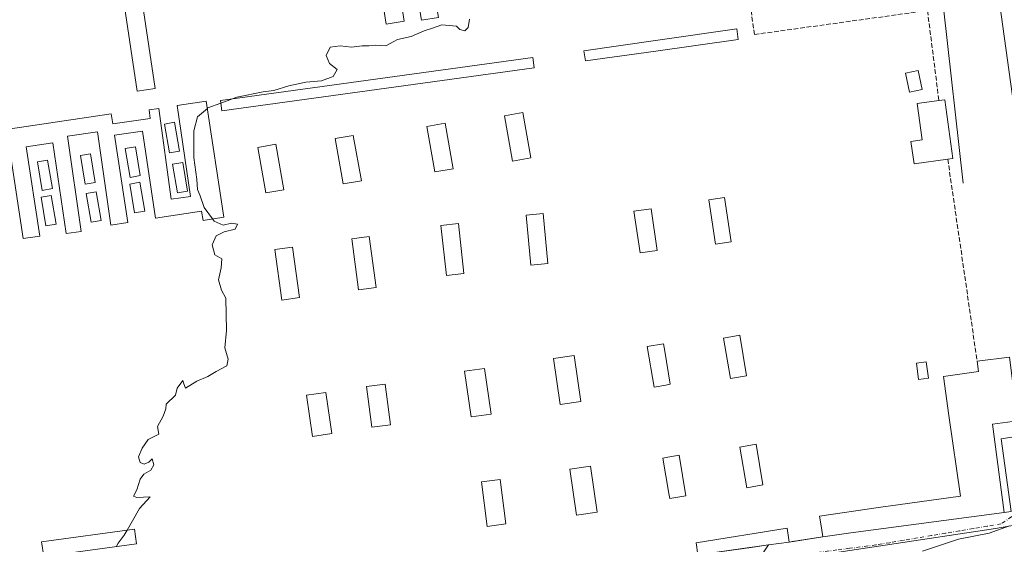
# Model space of a CAD drawing. Units: metres. Extents: x 607268 to 610732, y 4740832 to 4743201.
# Drawn here: x 608432 to 608778, y 4741201 to 4741385 of the extents above; entities that cross this region are included whole.
import ezdxf

# ---------------------------------------------------------------- set-up
doc = ezdxf.new("R2010")
doc.units = ezdxf.units.M
doc.header["$MEASUREMENT"] = 0
doc.linetypes.add('DGN Style 3', pattern=[2.307223458686699, 1.648016756204785, -0.6592067024819142])
doc.linetypes.add('DGN Style 4', pattern=[2.6384748266838614, 1.318413404963828, -0.6592067024819142, 0.001648016756204785, -0.6592067024819142])
for name, color, linetype, lineweight in [('Cementerio Cxs', 135, 'Continuous', 0), ('Curva de nivel normal', 30, 'Continuous', 0), ('Edificación Cxs', 1, 'Continuous', 13), ('Elemento construido', 1, 'Continuous', 0), ('Explanada Cxs', 7, 'Continuous', 0), ('Huerta CxS', 92, 'Continuous', 0), ('Muro lineal', 1, 'DGN Style 3', 13), ('Núcleo urbano CxS', 7, 'Continuous', 0), ('Vía urbana Cxs', 4, 'Continuous', 0), ('Vía urbana eje', 4, 'DGN Style 4', 0)]:
    doc.layers.add(name, color=color, linetype=linetype, lineweight=lineweight)

msp = doc.modelspace()

# ---------------------------------------------------------------- linework, layer by layer
at = {"layer": 'Cementerio Cxs', "color": 135, "linetype": 'Continuous', "lineweight": 0, "extrusion": (0.1327957505068233, -0.9905137485972382, 0.03532424786428066), "elevation": -4615378.125288212, "flags": 128}
msp.add_lwpolyline([(1233385.128301936, 163554.7181290336), (1233330.819642151, 163557.4733485551), (1233320.921125175, 163553.054790951)], dxfattribs=at)
at = {"layer": 'Cementerio Cxs', "color": 135, "linetype": 'Continuous', "lineweight": 0, "extrusion": (0.06775865486515494, 0.01020392602496547, 0.9976495600081934), "elevation": 90039.77104606549, "flags": 128}
msp.add_lwpolyline([(4597695.086260617, -1304851.742157088), (4597695.086260617, -1304839.760719738)], dxfattribs=at)
at = {"layer": 'Cementerio Cxs', "color": 135, "linetype": 'Continuous', "lineweight": 0, "extrusion": (0.5451950013100162, 0.07625104913019982, 0.8348342278878577), "elevation": 693731.1238267225, "flags": 128}
msp.add_lwpolyline([(4611187.777640416, -1051284.202736799), (4611187.777640416, -1051275.554802682)], dxfattribs=at)
at = {"layer": 'Cementerio Cxs', "color": 135, "linetype": 'Continuous', "lineweight": 0}
msp.add_polyline3d([(608777.5500999996, 4741212.290100001, 417.8834000000061), (608723.7100999998, 4741205.170100001, 420.6368999999977), (608713.9200999998, 4741203.700099999, 416.2210999999952), (608702.1001000004, 4741201.920100001, 417.0421000000061), (608694.9501, 4741200.920100001, 421.8028000000049), (608688.7892000005, 4741200.052400001, 421.5684999999939), (608670.1700999998, 4741197.4301, 415.1731), (608661.8943999996, 4741196.297599999, 415.4848999999958), (608660.6799999997, 4741196.130000001, 415.6828999999998), (608594.8501000004, 4741187.020099999, 414.2260999999999), (608580.6201, 4741185.050100001, 420.5130999999965), (608373.8201000001, 4741156.2501, 416.5746000000072)], dxfattribs=at)
at = {"layer": 'Curva de nivel normal', "color": 30, "linetype": 'Continuous', "lineweight": 0, "flags": 128}
for points, elevation in [([(608590.1200000001, 4741385.270099999), (608589.6399999997, 4741382.2601), (608588.5, 4741381.170100001), (608586.7400000002, 4741381.5701), (608585.5899999999, 4741382.7401), (608582.9800000006, 4741383.050100001), (608580.4299999997, 4741383.2401), (608577.0899999999, 4741382.040100001), (608574.2400000002, 4741381.190099999), (608569.6900000004, 4741379.140100001), (608564.9100000003, 4741378.0701), (608563.5999999996, 4741377.3914), (608560.7599999999, 4741375.920100001), (608557.0899999999, 4741376.130100001), (608554.7599999999, 4741375.920100001), (608552.4299999997, 4741375.9001), (608548.7599999999, 4741375.360099999), (608544.7599999999, 4741375.9101), (608541.2199999997, 4741375.380100001), (608539.8799999999, 4741372.540100001), (608541.0800000001, 4741369.690099999), (608543.7199999997, 4741367.5601), (608542.3700000001, 4741365.1801), (608538.1900000004, 4741363.630100001), (608532.7000000002, 4741363.110099999), (608526.7599999999, 4741361.870100001), (608521.5, 4741360.1801), (608517.7300000006, 4741359.770099999), (608508.5, 4741357.840100001), (608507.0365000004, 4741357.302400001)], 410), ([(608502.9397, 4741355.7971), (608498.4299999997, 4741354.140100001), (608498.2262000004, 4741353.965100001)], 410), ([(608507.0365000004, 4741357.302400001), (608502.9397, 4741355.7971)], 410), ([(608498.2262000004, 4741353.965100001), (608494.8200000003, 4741351.040100001), (608493.4900000002, 4741346.040100001), (608493.4199999999, 4741336.710100001), (608494.5700000003, 4741329.0001), (608494.7800000003, 4741325.530099999), (608495.6600000003, 4741323.280099999), (608497.0599999996, 4741319.1601), (608499.9676999999, 4741315.186000001)], 410), ([(608499.9676999999, 4741315.186000001), (608500.5499999998, 4741314.390100001), (608503.7699999996, 4741313.0601), (608506.6799999997, 4741313.670100001), (608508.7699999996, 4741313.360099999), (608508.0099999999, 4741311.6601), (608504.1600000003, 4741310.6601), (608501.2999999998, 4741309.3201), (608499.9400000004, 4741306.1601), (608500.8700000001, 4741302.5701), (608503.25, 4741301.200099999), (608503, 4741298.030099999), (608502.1799999997, 4741293.850099999), (608503.2000000002, 4741290.270099999), (608504.7000000002, 4741287.4301), (608504.8799999999, 4741276.040100001), (608504.4000000004, 4741270.040100001), (608505.5599999996, 4741266.040100001), (608505.04, 4741263.710100001), (608501.2800000003, 4741261.710100001), (608498.4299999997, 4741259.9101), (608494.5700000003, 4741258.340100001), (608490.5599999996, 4741255.8301), (608489.9299999997, 4741257.360099999), (608489.6399999997, 4741258.4901), (608487.6399999997, 4741255.8201), (608487.0199999996, 4741253.380100001), (608483.8300000001, 4741250.2301), (608483.6699999999, 4741248.620100001), (608482.7800000003, 4741246.0601), (608480.79, 4741242.440099999), (608481.2000000002, 4741239.710100001), (608477.4800000006, 4741237.850099999), (608475.3799999999, 4741234.870100001), (608474.1100000005, 4741231.8101), (608474.6200000001, 4741229.7601), (608476.1100000005, 4741229.2301), (608477.7000000002, 4741229.970100001), (608478.9199999999, 4741231.040100001), (608479.4699999997, 4741228.970100001), (608478.4000000004, 4741227.0801), (608475.9800000006, 4741225.7301), (608474.6900000004, 4741223.920100001), (608473.4500000002, 4741220.1801), (608472.3799999999, 4741217.9801), (608473.4400000004, 4741217.5701), (608478.1299999999, 4741217.8101), (608474.4600000001, 4741213.710100001), (608472.0300000003, 4741209.380100001), (608470.0745000001, 4741206.1209)], 410), ([(608748.8899999997, 4741198.670100001), (608761.4600000001, 4741202.9001), (608772.1900000004, 4741205.020099999), (608779.4199999999, 4741207.540100001)], 415), ([(608470.0745000001, 4741206.1209), (608469.0300000003, 4741204.380100001), (608466.9400000004, 4741201.550100001), (608466.2748999996, 4741200.2873)], 410)]:
    msp.add_lwpolyline(points, dxfattribs=dict(at, elevation=elevation))
at = {"layer": 'Edificación Cxs', "color": 1, "linetype": 'Continuous', "lineweight": 13, "flags": 128}
for points, elevation in [([(608655.3901000004, 4741374.030099999), (608630.7301000003, 4741370.5701), (608630.2301000003, 4741374.130100001), (608655.2801000001, 4741377.720100001), (608683.7801000001, 4741381.800100001), (608684.3000999996, 4741378.0801)], 417.4052999999985), ([(608757.7301000003, 4741336.170100001), (608745.9200999998, 4741334.5001), (608744.8201000001, 4741342.340100001), (608748.8000999996, 4741342.880100001), (608747.0601000005, 4741355.670100001), (608754.6201, 4741356.6801), (608756.6601, 4741356.970100001), (608759.5500999996, 4741336.420100001)], 426.6190999999963), ([(608658.8701, 4741256.920100001), (608654.8201000001, 4741256.2401), (608652.4200999998, 4741270.4801), (608658.0800999999, 4741271.440099999), (608658.5201000003, 4741268.890100001), (608660.4801000003, 4741257.210100001)], 413.7393000000012), ([(608723.7100999998, 4741205.170100001), (608713.9200999998, 4741203.700099999), (608713.4600999998, 4741206.920100001), (608712.7901, 4741211.030099999), (608733.4700999996, 4741213.970100001), (608762.1401000004, 4741218.030099999), (608758.1305000001, 4741246.306399999), (608756.1901000004, 4741259.9901), (608768.5301000001, 4741261.7501), (608768.0100999996, 4741265.360099999), (608779.4200999998, 4741266.7501), (608782.1401000004, 4741244.4301), (608773.4600999998, 4741243.270099999), (608777.5500999996, 4741212.290100001)], 423.7718000000023), ([(608665.9600999998, 4741218.090100001), (608660.2901, 4741217.130100001), (608660.0000999998, 4741218.9101), (608657.8901000004, 4741231.360099999), (608659.6201, 4741231.6601), (608663.5601000005, 4741232.3301)], 414.4744000000064), ([(608694.9501, 4741200.920100001), (608670.1700999998, 4741197.4301), (608669.4901000002, 4741201.670100001), (608701.4200999998, 4741206.7301), (608702.1001000004, 4741201.920100001)], 421.8028000000049)]:
    msp.add_lwpolyline(points, close=True, dxfattribs=dict(at, elevation=elevation))
at = {"layer": 'Edificación Cxs', "color": 1, "linetype": 'Continuous', "lineweight": 13, "elevation": 415.4112000000026, "flags": 128}
msp.add_lwpolyline([(608412.6001000004, 4741344.3201), (608464.5301000001, 4741352.0601), (608465.0301000001, 4741348.5601), (608478.1901000004, 4741350.4301), (608477.7801000001, 4741353.390100001), (608481.1700999998, 4741353.850099999), (608485.5100999996, 4741322.100099999), (608492.3501000004, 4741323.110099999), (608487.6901000004, 4741354.9301), (608497.8501000004, 4741356.470100001), (608503.9600999998, 4741315.790100001), (608496.6901000004, 4741314.690099999), (608496.2100999998, 4741317.860099999), (608480.0900999998, 4741315.4301), (608475.4600999998, 4741346.0101), (608465.7001, 4741344.540100001), (608470.3000999996, 4741313.9001), (608464.4200999998, 4741313.040100001), (608459.6700999998, 4741345.670100001), (608449.1700999998, 4741344.170100001), (608453.9600999998, 4741310.8201), (608448.7600999996, 4741310.040100001), (608444.0301000001, 4741341.8301), (608434.7600999996, 4741340.440099999), (608439.4600999998, 4741309.1601), (608433.6201, 4741308.290100001), (608428.7500999998, 4741340.860099999)], dxfattribs=at)
at = {"layer": 'Edificación Cxs', "color": 1, "linetype": 'Continuous', "lineweight": 13, "extrusion": (0.1327957505068233, -0.9905137485972382, 0.03532424786428066), "elevation": -4615378.125288212, "flags": 128}
msp.add_lwpolyline([(1233385.128301936, 163554.7181290336), (1233330.819642151, 163557.4733485551), (1233320.921125175, 163553.054790951)], dxfattribs=at)
at = {"layer": 'Edificación Cxs', "color": 1, "linetype": 'Continuous', "lineweight": 13, "extrusion": (0.5451950013100162, 0.07625104913019982, 0.8348342278878577), "elevation": 693731.1238267225, "flags": 128}
msp.add_lwpolyline([(4611187.777640416, -1051284.202736799), (4611187.777640416, -1051275.554802682)], dxfattribs=at)
at = {"layer": 'Edificación Cxs', "color": 1, "linetype": 'Continuous', "lineweight": 13}
for points in [[(608579.2100999998, 4741385.790100001, 412.1391000000003), (608573.2701000003, 4741384.890100001, 412.1909000000014), (608567.5800999999, 4741419.210100001, 411.866200000004), (608573.5500999996, 4741419.9801, 413.4628999999986), (608579.2100999998, 4741385.790100001, 412.1391000000003)], [(608567.2401000002, 4741384.5101, 411.6196999999956), (608560.9101, 4741383.520099999, 413.3347000000067), (608555.9101, 4741415.7601, 413.550900000002), (608562.2401000002, 4741416.7601, 412.857799999998), (608567.2401000002, 4741384.5101, 411.6196999999956)], [(608479.9401000004, 4741360.960100001, 411.6092999999965), (608473.5900999998, 4741360.0101, 411.2834000000003), (608467.3000999996, 4741402.2401, 411.9085999999952), (608473.6501000002, 4741403.190099999, 412.7219999999944), (608479.9401000004, 4741360.960100001, 411.6092999999965)], [(608655.3901000004, 4741374.030099999, 417.4052999999985), (608630.7301000003, 4741370.5701, 414.7081999999937), (608630.2301000003, 4741374.130100001, 412.5458999999973), (608655.2801000001, 4741377.720100001, 414.8043000000035), (608683.7801000001, 4741381.800100001, 412.5804000000062), (608684.3000999996, 4741378.0801, 414.141300000003), (608655.3901000004, 4741374.030099999, 417.4052999999985)], [(608612.7600999996, 4741368.220100001, 412.9060000000027), (608503.3201000001, 4741353.090100001, 411.7323000000033), (608502.8101000005, 4741356.720100001, 412.0803000000014), (608612.2701000003, 4741371.800100001, 412.3212000000058), (608612.7600999996, 4741368.220100001, 412.9060000000027)], [(608748.7100999998, 4741360.610099999, 414.0185999999958), (608744.3000999996, 4741359.6801, 416.2740000000049), (608742.9001000002, 4741366.300100001, 417.0099000000046), (608747.3101000005, 4741367.2301, 413.6931000000041), (608748.7100999998, 4741360.610099999, 414.0185999999958)], [(608412.6001000004, 4741344.3201, 411.4477000000043), (608464.5301000001, 4741352.0601, 410.9168999999966), (608465.0301000001, 4741348.5601, 412.7030999999988), (608478.1901000004, 4741350.4301, 412.7023000000045), (608477.7801000001, 4741353.390100001, 411.8925000000018), (608481.1700999998, 4741353.850099999, 411.1861999999965), (608485.5100999996, 4741322.100099999, 412.6956000000064), (608492.3501000004, 4741323.110099999, 413.4244000000036), (608487.6901000004, 4741354.9301, 411.4104999999981), (608497.8501000004, 4741356.470100001, 412.8160000000062)], [(608497.8501000004, 4741356.470100001, 412.8160000000062), (608503.9600999998, 4741315.790100001, 415.4112000000023), (608496.6901000004, 4741314.690099999, 414.9746000000014), (608496.2100999998, 4741317.860099999, 414.6462999999931), (608480.0900999998, 4741315.4301, 412.7937999999995), (608475.4600999998, 4741346.0101, 413.2321999999986), (608465.7001, 4741344.540100001, 412.7234999999928), (608470.3000999996, 4741313.9001, 412.3650000000052), (608464.4200999998, 4741313.040100001, 413.0788999999932), (608459.6700999998, 4741345.670100001, 413.0157000000036), (608449.1700999998, 4741344.170100001, 412.8105000000069), (608453.9600999998, 4741310.8201, 413.3996999999945), (608448.7600999996, 4741310.040100001, 411.8647999999957), (608444.0301000001, 4741341.8301, 412.7869999999967), (608434.7600999996, 4741340.440099999, 412.7032999999938), (608439.4600999998, 4741309.1601, 411.9609000000055), (608433.6201, 4741308.290100001, 412.956600000005), (608428.7500999998, 4741340.860099999, 412.7691999999952)], [(608757.7301000003, 4741336.170100001, 419.6083999999974), (608745.9200999998, 4741334.5001, 423.0724000000046), (608744.8201000001, 4741342.340100001, 426.6190999999963), (608748.8000999996, 4741342.880100001, 424.1364000000031), (608747.0601000005, 4741355.670100001, 416.6059999999998), (608754.6201, 4741356.6801, 418.6310999999987)], [(608754.6201, 4741356.6801, 418.6310999999987), (608756.6601, 4741356.970100001, 419.4630000000034), (608759.5500999996, 4741336.420100001, 419.334600000002), (608757.7301000003, 4741336.170100001, 419.6083999999974)], [(608611.5500999996, 4741336.5701, 412.192200000005), (608605.1801000005, 4741335.440099999, 412.1254000000045), (608602.3701, 4741351.370100001, 411.922900000005), (608608.7401000002, 4741352.4801, 411.9094000000041), (608611.5500999996, 4741336.5701, 412.192200000005)], [(608488.4200999998, 4741339.0001, 412.2660000000033), (608484.8901000004, 4741338.4101, 412.3782999999967), (608483.2100999998, 4741348.470100001, 412.272299999997), (608486.7301000003, 4741349.0601, 412.3588000000018), (608488.4200999998, 4741339.0001, 412.2660000000033)], [(608584.3501000004, 4741332.8101, 411.7955999999977), (608577.9801000003, 4741331.6801, 412.2771000000066), (608575.1700999998, 4741347.610099999, 412.1539000000048), (608581.5401, 4741348.720100001, 411.607600000003), (608584.3501000004, 4741332.8101, 411.7955999999977)], [(608525.0701000001, 4741325.440099999, 413.5905000000057), (608518.6901000004, 4741324.3301, 411.9446999999927), (608515.8901000004, 4741340.2501, 412.0323000000063), (608522.2701000003, 4741341.360099999, 412.4851000000053), (608525.0701000001, 4741325.440099999, 413.5905000000057)], [(608552.1901000004, 4741328.5701, 411.4484999999986), (608545.8201000001, 4741327.440099999, 412.1073000000033), (608543.0100999996, 4741343.370100001, 412.0544999999984), (608549.3800999997, 4741344.4901, 412.1159000000043), (608552.1901000004, 4741328.5701, 411.4484999999986)], [(608458.9401000004, 4741327.960100001, 412.6236000000063), (608455.4200999998, 4741327.360099999, 412.3748000000051), (608453.7301000003, 4741337.420100001, 411.084799999997), (608457.2401000002, 4741338.0101, 411.0602999999974), (608458.9401000004, 4741327.960100001, 412.6236000000063)], [(608474.6700999998, 4741330.370100001, 412.4423999999999), (608471.1401000004, 4741329.7601, 412.5648999999976), (608469.4401000004, 4741339.840100001, 411.6235000000015), (608472.9801000003, 4741340.4301, 411.436600000001), (608474.6700999998, 4741330.370100001, 412.4423999999999)], [(608443.8901000004, 4741325.8101, 411.6301999999997), (608440.3701, 4741325.210100001, 411.3726000000024), (608438.6901000004, 4741335.2601, 411.0478000000003), (608442.2100999998, 4741335.840100001, 411.0108999999939), (608443.8901000004, 4741325.8101, 411.6301999999997)], [(608491.2600999996, 4741324.9301, 413.1904000000068), (608487.7301000003, 4741324.3301, 412.0913), (608486.0500999996, 4741334.4001, 412.343200000003), (608489.5701000001, 4741334.9901, 412.8687000000064), (608491.2600999996, 4741324.9301, 413.1904000000068)], [(608476.2701000003, 4741317.970100001, 411.7130999999936), (608472.7301000003, 4741317.360099999, 411.5460000000021), (608471.0500999996, 4741327.4301, 412.922900000005), (608474.5701000001, 4741328.030099999, 412.622199999998), (608476.2701000003, 4741317.970100001, 411.7130999999936)], [(608460.9700999996, 4741314.590100001, 412.8151000000071), (608457.4600999998, 4741314.0101, 413.1515999999974), (608455.7600999996, 4741324.0601, 412.1101000000053), (608459.2801000001, 4741324.6501, 412.2492000000057), (608460.9700999996, 4741314.590100001, 412.8151000000071)], [(608445.1700999998, 4741313.4001, 412.2090999999928), (608441.6601, 4741312.8101, 411.9982000000018), (608439.9600999998, 4741322.860099999, 411.3564999999944), (608443.4801000003, 4741323.450099999, 411.4082000000053), (608445.1700999998, 4741313.4001, 412.2090999999928)], [(608681.8201000001, 4741307.170100001, 412.9081000000006), (608676.3300999999, 4741306.3301, 413.224000000002), (608673.9600999998, 4741321.9301, 414.1233000000066), (608679.4501, 4741322.7601, 421.4805000000051), (608681.8201000001, 4741307.170100001, 412.9081000000006)], [(608655.8501000004, 4741304.130100001, 422.9354000000022), (608649.8601000002, 4741303.2601, 417.254700000005), (608647.7401000002, 4741317.9101, 412.5038999999961), (608653.7200999996, 4741318.780099999, 412.835500000001), (608655.8501000004, 4741304.130100001, 422.9354000000022)], [(608617.5500999996, 4741299.5801, 416.5204999999987), (608611.5800999999, 4741299.0101, 412.7799999999988), (608609.9301000005, 4741316.5001, 412.6576000000059), (608615.8901000004, 4741317.0601, 412.4040999999997), (608617.5500999996, 4741299.5801, 416.5204999999987)], [(608588.1001000004, 4741296.0801, 412.1389000000054), (608581.9801000003, 4741295.4101, 412.366599999994), (608580.0900999998, 4741312.9001, 412.2737999999954), (608586.2100999998, 4741313.5601, 412.8457000000053), (608588.1001000004, 4741296.0801, 412.1389000000054)], [(608557.3400999998, 4741291.120100001, 412.1931000000041), (608551.2100999998, 4741290.3101, 412.2819000000018), (608548.8501000004, 4741308.270099999, 412.1122000000032), (608554.9801000003, 4741309.0801, 412.3102999999974), (608557.3400999998, 4741291.120100001, 412.1931000000041)], [(608530.4700999996, 4741287.590100001, 411.6693999999989), (608524.2701000003, 4741286.770099999, 412.1192000000011), (608521.9101, 4741304.4901, 412.8267000000051), (608528.1001000004, 4741305.3201, 412.1416000000027), (608530.4700999996, 4741287.590100001, 411.6693999999989)], [(608687.2401000002, 4741260.170100001, 413.4524999999995), (608681.5701000001, 4741259.210100001, 413.4471000000049), (608679.1801000005, 4741273.440099999, 413.1189000000013), (608684.8501000004, 4741274.4101, 413.2268999999943), (608687.2401000002, 4741260.170100001, 413.4524999999995)], [(608658.8701, 4741256.920100001, 413.7393000000012), (608654.8201000001, 4741256.2401, 413.2317000000039), (608652.4200999998, 4741270.4801, 412.7165999999997), (608658.0800999999, 4741271.440099999, 412.6180000000023), (608658.5201000003, 4741268.890100001, 413.3396000000066), (608660.4801000003, 4741257.210100001, 413.323000000004), (608658.8701, 4741256.920100001, 413.7393000000012)], [(608629.1300999997, 4741251.1801, 412.9070000000065), (608621.8501000004, 4741250.130100001, 412.9921999999933), (608619.5100999996, 4741266.300100001, 412.3506999999955), (608626.7801000001, 4741267.360099999, 412.1601999999984), (608629.1300999997, 4741251.1801, 412.9070000000065)], [(608768.0100999996, 4741265.360099999, 422.1321000000025), (608779.4200999998, 4741266.7501, 421.5668000000006), (608782.1401000004, 4741244.4301, 416.2547999999952), (608773.4600999998, 4741243.270099999, 419.8785999999964), (608777.5500999996, 4741212.290100001, 417.8834000000061)], [(608597.6601, 4741246.7601, 412.2949999999983), (608590.6901000004, 4741245.7601, 412.8249000000069), (608588.3501000004, 4741261.770099999, 412.1190000000061), (608595.3000999996, 4741262.790100001, 412.4719999999944), (608597.6601, 4741246.7601, 412.2949999999983)], [(608713.9200999998, 4741203.700099999, 416.2210999999952), (608713.4600999998, 4741206.920100001, 417.7774999999965), (608712.7901, 4741211.030099999, 416.0017999999982), (608733.4700999996, 4741213.970100001, 420.9049999999989), (608762.1401000004, 4741218.030099999, 420.0887999999978), (608758.1305000001, 4741246.306399999, 419.9906999999948), (608756.1901000004, 4741259.9901, 422.1346000000049), (608768.5301000001, 4741261.7501, 423.7718000000023), (608768.0100999996, 4741265.360099999, 422.1321000000025)], [(608750.9401000004, 4741259.350099999, 420.3540999999968), (608747.5301000001, 4741258.890100001, 424.415599999993), (608746.7301000003, 4741264.6501, 416.5632999999943), (608750.1401000004, 4741265.110099999, 417.1303000000044), (608750.9401000004, 4741259.350099999, 420.3540999999968)], [(608562.3800999997, 4741243.0101, 411.9955999999947), (608555.8201000001, 4741242.170100001, 412.4462000000058), (608553.9600999998, 4741256.4301, 411.8055000000023), (608560.5301000001, 4741257.270099999, 411.7700999999943), (608562.3800999997, 4741243.0101, 411.9955999999947)], [(608541.8901000004, 4741239.970100001, 411.6736999999994), (608535.1001000004, 4741238.960100001, 412.0160999999935), (608532.9501, 4741253.350099999, 411.8252999999968), (608539.7301000003, 4741254.380100001, 411.9795000000013), (608541.8901000004, 4741239.970100001, 411.6736999999994)], [(608692.9200999998, 4741221.9301, 414.3656000000047), (608687.2600999996, 4741220.970100001, 414.6918000000005), (608684.8501000004, 4741235.210100001, 413.9637999999977), (608690.5301000001, 4741236.170100001, 413.8769000000029), (608692.9200999998, 4741221.9301, 414.3656000000047)], [(608665.9600999998, 4741218.090100001, 413.8617999999988), (608660.2901, 4741217.130100001, 414.4548000000068), (608660.0000999998, 4741218.9101, 414.4744000000064), (608657.8901000004, 4741231.360099999, 413.684699999998), (608659.6201, 4741231.6601, 413.8613000000041), (608663.5601000005, 4741232.3301, 413.8065999999963), (608665.9600999998, 4741218.090100001, 413.8617999999988)], [(608634.8901000004, 4741212.390100001, 413.7976000000053), (608627.6201, 4741211.3301, 413.9489000000031), (608625.2600999996, 4741227.5001, 413.4860000000044), (608632.5301000001, 4741228.550100001, 413.5271000000066), (608634.8901000004, 4741212.390100001, 413.7976000000053)], [(608602.8601000002, 4741208.2501, 413.1309999999939), (608596.2901, 4741207.390100001, 413.6880999999994), (608594.2600999996, 4741222.9801, 413.1429999999964), (608600.8101000005, 4741223.8301, 412.9747000000062), (608602.8601000002, 4741208.2501, 413.1309999999939)], [(608473.4200999998, 4741201.270099999, 412.7589000000008), (608440.8501000004, 4741196.790100001, 412.3065000000061), (608440.1401000004, 4741202.0101, 411.8877000000066), (608472.6901000004, 4741206.4801, 417.3227000000043), (608473.4200999998, 4741201.270099999, 412.7589000000008)], [(608670.1700999998, 4741197.4301, 415.1731), (608669.4901000002, 4741201.670100001, 419.327099999995), (608701.4200999998, 4741206.7301, 419.5065000000032), (608702.1001000004, 4741201.920100001, 417.0421000000061)]]:
    msp.add_polyline3d(points, dxfattribs=at)
for points in [[(608579.2100999998, 4741385.790100001, 413.4628999999986), (608573.2701000003, 4741384.890100001, 413.4628999999986), (608567.5800999999, 4741419.210100001, 413.4628999999986), (608573.5500999996, 4741419.9801, 413.4628999999986)], [(608567.2401000002, 4741384.5101, 413.550900000002), (608560.9101, 4741383.520099999, 413.550900000002), (608555.9101, 4741415.7601, 413.550900000002), (608562.2401000002, 4741416.7601, 413.550900000002)], [(608479.9401000004, 4741360.960100001, 412.7219999999944), (608473.5900999998, 4741360.0101, 412.7219999999944), (608467.3000999996, 4741402.2401, 412.7219999999944), (608473.6501000002, 4741403.190099999, 412.7219999999944)], [(608612.7600999996, 4741368.220100001, 412.9060000000027), (608503.3201000001, 4741353.090100001, 412.9060000000027), (608502.8101000005, 4741356.720100001, 412.9060000000027), (608612.2701000003, 4741371.800100001, 412.9060000000027)], [(608748.7100999998, 4741360.610099999, 417.0099000000046), (608744.3000999996, 4741359.6801, 417.0099000000046), (608742.9001000002, 4741366.300100001, 417.0099000000046), (608747.3101000005, 4741367.2301, 417.0099000000046)], [(608611.5500999996, 4741336.5701, 412.192200000005), (608605.1801000005, 4741335.440099999, 412.192200000005), (608602.3701, 4741351.370100001, 412.192200000005), (608608.7401000002, 4741352.4801, 412.192200000005)], [(608488.4200999998, 4741339.0001, 412.3782999999967), (608484.8901000004, 4741338.4101, 412.3782999999967), (608483.2100999998, 4741348.470100001, 412.3782999999967), (608486.7301000003, 4741349.0601, 412.3782999999967)], [(608584.3501000004, 4741332.8101, 412.2771000000066), (608577.9801000003, 4741331.6801, 412.2771000000066), (608575.1700999998, 4741347.610099999, 412.2771000000066), (608581.5401, 4741348.720100001, 412.2771000000066)], [(608525.0701000001, 4741325.440099999, 413.5905000000057), (608518.6901000004, 4741324.3301, 413.5905000000057), (608515.8901000004, 4741340.2501, 413.5905000000057), (608522.2701000003, 4741341.360099999, 413.5905000000057)], [(608552.1901000004, 4741328.5701, 412.1159000000043), (608545.8201000001, 4741327.440099999, 412.1159000000043), (608543.0100999996, 4741343.370100001, 412.1159000000043), (608549.3800999997, 4741344.4901, 412.1159000000043)], [(608458.9401000004, 4741327.960100001, 412.6236000000063), (608455.4200999998, 4741327.360099999, 412.6236000000063), (608453.7301000003, 4741337.420100001, 412.6236000000063), (608457.2401000002, 4741338.0101, 412.6236000000063)], [(608474.6700999998, 4741330.370100001, 412.5648999999976), (608471.1401000004, 4741329.7601, 412.5648999999976), (608469.4401000004, 4741339.840100001, 412.5648999999976), (608472.9801000003, 4741340.4301, 412.5648999999976)], [(608443.8901000004, 4741325.8101, 411.6301999999997), (608440.3701, 4741325.210100001, 411.6301999999997), (608438.6901000004, 4741335.2601, 411.6301999999997), (608442.2100999998, 4741335.840100001, 411.6301999999997)], [(608491.2600999996, 4741324.9301, 413.1904000000068), (608487.7301000003, 4741324.3301, 413.1904000000068), (608486.0500999996, 4741334.4001, 413.1904000000068), (608489.5701000001, 4741334.9901, 413.1904000000068)], [(608476.2701000003, 4741317.970100001, 412.922900000005), (608472.7301000003, 4741317.360099999, 412.922900000005), (608471.0500999996, 4741327.4301, 412.922900000005), (608474.5701000001, 4741328.030099999, 412.922900000005)], [(608460.9700999996, 4741314.590100001, 413.1515999999974), (608457.4600999998, 4741314.0101, 413.1515999999974), (608455.7600999996, 4741324.0601, 413.1515999999974), (608459.2801000001, 4741324.6501, 413.1515999999974)], [(608445.1700999998, 4741313.4001, 412.2090999999928), (608441.6601, 4741312.8101, 412.2090999999928), (608439.9600999998, 4741322.860099999, 412.2090999999928), (608443.4801000003, 4741323.450099999, 412.2090999999928)], [(608681.8201000001, 4741307.170100001, 421.4805000000051), (608676.3300999999, 4741306.3301, 421.4805000000051), (608673.9600999998, 4741321.9301, 421.4805000000051), (608679.4501, 4741322.7601, 421.4805000000051)], [(608655.8501000004, 4741304.130100001, 422.9354000000022), (608649.8601000002, 4741303.2601, 422.9354000000022), (608647.7401000002, 4741317.9101, 422.9354000000022), (608653.7200999996, 4741318.780099999, 422.9354000000022)], [(608617.5500999996, 4741299.5801, 416.5204999999987), (608611.5800999999, 4741299.0101, 416.5204999999987), (608609.9301000005, 4741316.5001, 416.5204999999987), (608615.8901000004, 4741317.0601, 416.5204999999987)], [(608588.1001000004, 4741296.0801, 412.8457000000053), (608581.9801000003, 4741295.4101, 412.8457000000053), (608580.0900999998, 4741312.9001, 412.8457000000053), (608586.2100999998, 4741313.5601, 412.8457000000053)], [(608557.3400999998, 4741291.120100001, 412.3102999999974), (608551.2100999998, 4741290.3101, 412.3102999999974), (608548.8501000004, 4741308.270099999, 412.3102999999974), (608554.9801000003, 4741309.0801, 412.3102999999974)], [(608530.4700999996, 4741287.590100001, 412.8267000000051), (608524.2701000003, 4741286.770099999, 412.8267000000051), (608521.9101, 4741304.4901, 412.8267000000051), (608528.1001000004, 4741305.3201, 412.8267000000051)], [(608687.2401000002, 4741260.170100001, 413.4524999999995), (608681.5701000001, 4741259.210100001, 413.4524999999995), (608679.1801000005, 4741273.440099999, 413.4524999999995), (608684.8501000004, 4741274.4101, 413.4524999999995)], [(608629.1300999997, 4741251.1801, 412.9921999999933), (608621.8501000004, 4741250.130100001, 412.9921999999933), (608619.5100999996, 4741266.300100001, 412.9921999999933), (608626.7801000001, 4741267.360099999, 412.9921999999933)], [(608597.6601, 4741246.7601, 412.8249000000069), (608590.6901000004, 4741245.7601, 412.8249000000069), (608588.3501000004, 4741261.770099999, 412.8249000000069), (608595.3000999996, 4741262.790100001, 412.8249000000069)], [(608750.9401000004, 4741259.350099999, 424.415599999993), (608747.5301000001, 4741258.890100001, 424.415599999993), (608746.7301000003, 4741264.6501, 424.415599999993), (608750.1401000004, 4741265.110099999, 424.415599999993)], [(608562.3800999997, 4741243.0101, 412.4462000000058), (608555.8201000001, 4741242.170100001, 412.4462000000058), (608553.9600999998, 4741256.4301, 412.4462000000058), (608560.5301000001, 4741257.270099999, 412.4462000000058)], [(608541.8901000004, 4741239.970100001, 412.0160999999935), (608535.1001000004, 4741238.960100001, 412.0160999999935), (608532.9501, 4741253.350099999, 412.0160999999935), (608539.7301000003, 4741254.380100001, 412.0160999999935)], [(608692.9200999998, 4741221.9301, 414.6918000000005), (608687.2600999996, 4741220.970100001, 414.6918000000005), (608684.8501000004, 4741235.210100001, 414.6918000000005), (608690.5301000001, 4741236.170100001, 414.6918000000005)], [(608634.8901000004, 4741212.390100001, 413.9489000000031), (608627.6201, 4741211.3301, 413.9489000000031), (608625.2600999996, 4741227.5001, 413.9489000000031), (608632.5301000001, 4741228.550100001, 413.9489000000031)], [(608602.8601000002, 4741208.2501, 413.6880999999994), (608596.2901, 4741207.390100001, 413.6880999999994), (608594.2600999996, 4741222.9801, 413.6880999999994), (608600.8101000005, 4741223.8301, 413.6880999999994)], [(608473.4200999998, 4741201.270099999, 417.3227000000043), (608440.8501000004, 4741196.790100001, 417.3227000000043), (608440.1401000004, 4741202.0101, 417.3227000000043), (608472.6901000004, 4741206.4801, 417.3227000000043)]]:
    msp.add_3dface(points, dxfattribs=at)
at = {"layer": 'Elemento construido', "color": 1, "linetype": 'Continuous', "lineweight": 0, "extrusion": (-0.008435070544075654, 0.07493907101303807, 0.9971524383065106), "elevation": 350593.069752599, "flags": 128}
msp.add_lwpolyline([(-1135273.452186693, -4630290.932152316), (-1135273.452186693, -4630228.978066749)], dxfattribs=at)
at = {"layer": 'Elemento construido', "color": 1, "linetype": 'Continuous', "lineweight": 0}
msp.add_polyline3d([(608777.5500999996, 4741212.290100001, 417.8834000000061), (608779.9901000002, 4741212.610099999, 419.3561999999947), (608776.4401000004, 4741238.130100001, 417.7574000000022), (608796.7701000003, 4741241.200099999, 426.9140000000043), (608787.5500999996, 4741303.8201, 412.9355999999971), (608792.7500999998, 4741304.770099999, 412.920299999998), (608789.6801000005, 4741326.030099999, 412.1824999999953), (608784.9501, 4741325.3201, 412.2366000000038), (608780.9401000004, 4741354.860099999, 412.8592000000062), (608774.7901, 4741398.8101, 411.2198999999964)], dxfattribs=at)
at = {"layer": 'Explanada Cxs', "color": 7, "linetype": 'Continuous', "lineweight": 0}
for points in [[(608796.7701000003, 4741241.200099999, 426.9140000000043), (608787.5500999996, 4741303.8201, 412.9355999999971), (608792.7500999998, 4741304.770099999, 412.920299999998), (608789.6801000005, 4741326.030099999, 412.1824999999953), (608784.9501, 4741325.3201, 412.2366000000038), (608780.9401000004, 4741354.860099999, 412.8592000000062), (608774.7901, 4741398.8101, 411.2198999999964), (608779.9901000002, 4741399.290100001, 411.0987000000023), (608778.3000999996, 4741410.6801, 410.780700000003)], [(608780.9401000004, 4741354.860099999, 412.8592000000062), (608774.7901, 4741398.8101, 411.2198999999964)]]:
    msp.add_polyline3d(points, dxfattribs=at)
at = {"layer": 'Huerta CxS', "color": 92, "linetype": 'Continuous', "lineweight": 0}
msp.add_polyline3d([(608373.8300000001, 4741156.25, 409.5817999999999), (608580.6200000001, 4741185.050000001, 412.184500000003), (608594.8501000004, 4741187.020099999, 412.3859999999986), (608595.3914999999, 4741182.125600001, 412.2752999999939), (608597.6001000004, 4741162.1601, 412.4817999999942), (608597.9108999996, 4741161.831800001, 412.4649000000064), (608606.1001000004, 4741153.1801, 412.4284000000043), (608626.4301000005, 4741155.0701, 412.5930999999982), (608674.6300999997, 4741176.8101, 413.5093000000052), (608687.8601000002, 4741190.520099999, 413.5966999999946), (608691.1403000001, 4741195.331599999, 413.6034999999974), (608694.9501, 4741200.920100001, 413.563599999994), (608702.1001000004, 4741201.920100001, 413.6272999999928), (608713.9200999998, 4741203.700099999, 413.7505999999994), (608723.7100999998, 4741205.170100001, 413.9774999999936), (608777.5500999996, 4741212.290100001, 414.7519000000029)], dxfattribs=at)
msp.add_polyline3d([(608373.8300000001, 4741156.25, 409.5817999999999), (608580.6200000001, 4741185.050000001, 412.184500000003), (608594.8501000004, 4741187.020099999, 412.3859999999986), (608595.3914999999, 4741182.125600001, 412.2752999999939), (608597.6001000004, 4741162.1601, 412.4817999999942), (608597.9108999996, 4741161.831800001, 412.4649000000064), (608606.1001000004, 4741153.1801, 412.4284000000043), (608626.4301000005, 4741155.0701, 412.5930999999982), (608674.6300999997, 4741176.8101, 413.5093000000052), (608687.8601000002, 4741190.520099999, 413.5966999999946), (608691.1403000001, 4741195.331599999, 413.6034999999974), (608694.9501, 4741200.920100001, 413.563599999994), (608702.1001000004, 4741201.920100001, 413.6272999999928), (608713.9200999998, 4741203.700099999, 413.7505999999994), (608723.7100999998, 4741205.170100001, 413.9774999999936), (608777.5500999996, 4741212.290100001, 414.7519000000029)], dxfattribs=at)
at = {"layer": 'Muro lineal', "color": 1, "linetype": 'DGN Style 3', "lineweight": 13, "extrusion": (-0.005064230149688705, 0.03488308724967003, 0.9993785688100997), "elevation": 162728.9016932389, "flags": 128}
msp.add_lwpolyline([(-1283635.117211889, -4601809.97199367), (-1283635.117211889, -4601738.375181159)], dxfattribs=at)
at = {"layer": 'Muro lineal', "color": 1, "linetype": 'DGN Style 3', "lineweight": 13, "extrusion": (0.06775865486515494, 0.01020392602496547, 0.9976495600081934), "elevation": 90039.77104606549, "flags": 128}
msp.add_lwpolyline([(4597695.086260617, -1304851.742157088), (4597695.086260617, -1304839.760719738)], dxfattribs=at)
at = {"layer": 'Muro lineal', "color": 1, "linetype": 'DGN Style 3', "lineweight": 13}
msp.add_polyline3d([(608687.1700999998, 4741399.8101, 412.7606999999989), (608688.7801000001, 4741388.300100001, 413.8159000000014), (608689.9801000003, 4741379.850099999, 413.8200999999972), (608750.6201, 4741388.2501, 416.5240999999951), (608754.6201, 4741356.6801, 418.6310999999987)], dxfattribs=at)
at = {"layer": 'Núcleo urbano CxS', "color": 7, "linetype": 'Continuous', "lineweight": 0}
for points in [[(608777.5500999996, 4741212.290100001, 414.7519000000029), (608723.7100999998, 4741205.170100001, 413.9774999999936), (608713.9200999998, 4741203.700099999, 413.7505999999994), (608702.1001000004, 4741201.920100001, 413.6272999999928), (608694.9501, 4741200.920100001, 413.563599999994), (608691.1403000001, 4741195.331599999, 413.6034999999974), (608687.8601000002, 4741190.520099999, 413.5966999999946), (608674.6300999997, 4741176.8101, 413.5093000000052), (608626.4301000005, 4741155.0701, 412.5930999999982), (608606.1001000004, 4741153.1801, 412.4284000000043), (608597.9108999996, 4741161.831800001, 412.4649000000064), (608597.6001000004, 4741162.1601, 412.4817999999942), (608595.3914999999, 4741182.125600001, 412.2752999999939), (608594.8501000004, 4741187.020099999, 412.3859999999986), (608580.6200000001, 4741185.050000001, 412.184500000003), (608373.8300000001, 4741156.25, 409.5817999999999)], [(608373.8300000001, 4741156.25, 409.5817999999999), (608580.6200000001, 4741185.050000001, 412.184500000003), (608594.8501000004, 4741187.020099999, 412.3859999999986), (608595.3914999999, 4741182.125600001, 412.2752999999939), (608597.6001000004, 4741162.1601, 412.4817999999942), (608597.9108999996, 4741161.831800001, 412.4649000000064), (608606.1001000004, 4741153.1801, 412.4284000000043), (608626.4301000005, 4741155.0701, 412.5930999999982), (608674.6300999997, 4741176.8101, 413.5093000000052), (608687.8601000002, 4741190.520099999, 413.5966999999946), (608691.1403000001, 4741195.331599999, 413.6034999999974), (608694.9501, 4741200.920100001, 413.563599999994), (608702.1001000004, 4741201.920100001, 413.6272999999928), (608713.9200999998, 4741203.700099999, 413.7505999999994), (608723.7100999998, 4741205.170100001, 413.9774999999936), (608777.5500999996, 4741212.290100001, 414.7519000000029)]]:
    msp.add_polyline3d(points, dxfattribs=at)
at = {"layer": 'Vía urbana Cxs', "color": 4, "linetype": 'Continuous', "lineweight": 0, "extrusion": (0.1327957505068233, -0.9905137485972382, 0.03532424786428066), "elevation": -4615378.125288212, "flags": 128}
msp.add_lwpolyline([(1233320.921125175, 163553.054790951), (1233330.819642151, 163557.4733485551), (1233385.128301936, 163554.7181290336)], dxfattribs=at)
at = {"layer": 'Vía urbana Cxs', "color": 4, "linetype": 'Continuous', "lineweight": 0, "extrusion": (0.06775865486515494, 0.01020392602496547, 0.9976495600081934), "elevation": 90039.77104606549, "flags": 128}
msp.add_lwpolyline([(4597695.086260617, -1304839.760719738), (4597695.086260617, -1304851.742157088)], dxfattribs=at)
at = {"layer": 'Vía urbana Cxs', "color": 4, "linetype": 'Continuous', "lineweight": 0, "extrusion": (0.5451950013100162, 0.07625104913019982, 0.8348342278878577), "elevation": 693731.1238267225, "flags": 128}
msp.add_lwpolyline([(4611187.777640416, -1051275.554802682), (4611187.777640416, -1051284.202736799)], dxfattribs=at)
at = {"layer": 'Vía urbana Cxs', "color": 4, "linetype": 'Continuous', "lineweight": 0}
for points in [[(608779.9901000002, 4741212.610099999, 419.3561999999947), (608776.4401000004, 4741238.130100001, 417.7574000000022), (608796.7701000003, 4741241.200099999, 426.9140000000043)], [(608777.5500999996, 4741212.290100001, 417.8834000000061), (608779.9901000002, 4741212.610099999, 419.3561999999947), (608776.4401000004, 4741238.130100001, 417.7574000000022), (608796.7701000003, 4741241.200099999, 426.9140000000043)], [(608373.8201000001, 4741156.2501, 416.5746000000072), (608437.7281, 4741165.1502, 417.3852999999945), (608441.2237999998, 4741165.6371, 415.0696000000025), (608573.1623000001, 4741184.011499999, 426.379700000005), (608577.4715999998, 4741184.611600001, 422.0455999999977), (608580.6201, 4741185.050100001, 420.5130999999965), (608594.8501000004, 4741187.020099999, 414.2260999999999), (608597.6001000004, 4741162.1601, 414.0752999999968), (608606.1001000004, 4741153.1801, 413.2483999999968), (608626.4301000005, 4741155.0701, 414.3364000000001), (608674.6300999997, 4741176.8101, 414.6551999999938), (608687.8601000002, 4741190.520099999, 414.6500999999989), (608691.8304000003, 4741196.343900001, 421.1027999999933), (608694.9501, 4741200.920100001, 421.8028000000049), (608702.1001000004, 4741201.920100001, 417.0421000000061), (608713.9200999998, 4741203.700099999, 416.2210999999952), (608723.7100999998, 4741205.170100001, 420.6368999999977), (608777.5500999996, 4741212.290100001, 417.8834000000061)], [(608784.2301000003, 4741212.970100001, 424.9649000000064), (608781.1617999999, 4741207.8792, 426.100900000005), (608774.4943000004, 4741206.715, 423.6762000000017), (608697.1299000002, 4741194.967499999, 418.6342000000004), (608678.0799000004, 4741174.224099999, 416.4278999999952), (608668.8723999998, 4741170.519900001, 414.0397999999986), (608627.3855999997, 4741151.469900001, 416.3260000000009), (608607.8501000004, 4741148.270099999, 414.0494999999937)], [(608781.1617999999, 4741207.8792, 426.100900000005), (608774.4943000004, 4741206.715, 423.6762000000017), (608697.1299000002, 4741194.967499999, 418.6342000000004), (608678.0799000004, 4741174.224099999, 416.4278999999952), (608668.8723999998, 4741170.519900001, 414.0397999999986), (608627.3855999997, 4741151.469900001, 416.3260000000009), (608607.8501000004, 4741148.270099999, 414.0494999999937), (608605.9600999998, 4741148.9801, 413.6888000000035), (608596.2701000003, 4741155.590100001, 412.9811999999947), (608593.4401000004, 4741159.140100001, 413.2666000000027), (608591.4697000004, 4741172.101600001, 413.0913), (608591.0701000001, 4741174.7301, 413.9229999999953), (608589.1797000002, 4741179.515799999, 416.4584000000032), (608546.3170999996, 4741175.282400001, 421.5100999999996), (608455.7236000003, 4741161.629899999, 411.3402999999962), (608413.2844000002, 4741156.2324, 410.8323999999994)]]:
    msp.add_polyline3d(points, dxfattribs=at)
at = {"layer": 'Vía urbana eje', "color": 4, "linetype": 'DGN Style 4', "lineweight": 0}
msp.add_polyline3d([(608800.7445, 4741241.8145, 421.1474000000017), (608792.8000999996, 4741236.4101, 419.1622000000062), (608780.8000999996, 4741234.800100001, 416.1618000000017), (608782.3901000004, 4741212.380100001, 421.2146999999969), (608776.4600999998, 4741208.2601, 423.4502999999968), (608771.5800999999, 4741207.4301, 421.1435000000056), (608766.6901000004, 4741206.610099999, 420.2988999999943), (608761.8201000001, 4741205.800100001, 422.4680999999982), (608756.9200999998, 4741204.9801, 423.0728999999993), (608752.0500999996, 4741204.1601, 419.3861000000034), (608747.1601, 4741203.340100001, 417.9704000000056), (608742.2600999996, 4741202.5101, 418.0929000000033), (608737.3901000004, 4741201.690099999, 419.3757999999943), (608732.5000999998, 4741200.880100001, 419.4976000000024), (608723.3701, 4741199.720100001, 420.4694000000018), (608718.8201000001, 4741199.130100001, 418.1374999999971), (608709.6901000004, 4741197.970100001, 417.4643000000069), (608705.1401000004, 4741197.390100001, 419.1304999999993), (608700.5701000001, 4741196.800100001, 419.9507000000012), (608696.0100999996, 4741196.220100001, 420.0653000000021), (608692.7100999998, 4741192.7501, 416.1205999999947), (608689.4200999998, 4741189.270099999, 414.5075999999972)], dxfattribs=at)

doc.saveas('drawing.dxf')
